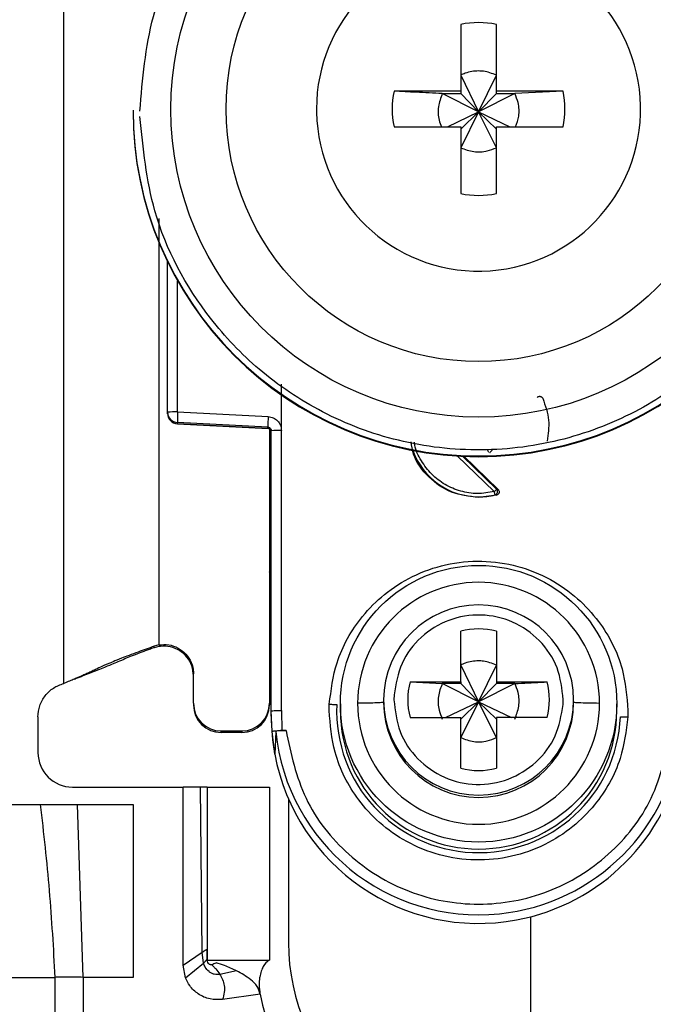
# Model space of a CAD drawing. Units: millimetres. Extents: x -2029 to 2481, y -1288 to 1733.
# Drawn here: x -1155 to -1137, y -502 to -474 of the extents above; entities that cross this region are included whole.
import ezdxf

# ---------------------------------------------------------------- set-up
doc = ezdxf.new("R2010")
doc.units = ezdxf.units.MM
doc.header["$MEASUREMENT"] = 0
doc.layers.get('0').update_dxf_attribs({"lineweight": 0})

msp = doc.modelspace()

# ---------------------------------------------------------------- linework, layer by layer
at = {"color": 18, "lineweight": 25, "true_color": 0x000000}
for p, q in [((-1154.217, -493.138), (-1154.217, -459.625)), ((-1142.732, -474.08), (-1142.732, -476.01)), ((-1141.702, -476.01), (-1141.702, -474.08)), ((-1142.732, -475.546), (-1142.217, -476.612)), ((-1142.217, -476.612), (-1141.702, -475.546)), ((-1142.732, -476.01), (-1144.663, -476.01)), ((-1143.268, -476.081), (-1142.732, -476.081)), ((-1142.217, -476.612), (-1143.268, -476.081)), ((-1142.732, -476.01), (-1142.732, -476.081)), ((-1142.732, -476.081), (-1142.217, -476.612)), ((-1141.167, -476.081), (-1142.217, -476.612)), ((-1142.217, -476.612), (-1141.702, -476.081)), ((-1139.772, -476.01), (-1141.702, -476.01)), ((-1141.702, -476.081), (-1141.702, -476.01)), ((-1141.702, -476.081), (-1141.167, -476.081)), ((-1139.772, -476.01), (-1141.167, -476.081)), ((-1152.217, -476.563), (-1152.217, -476.583)), ((-1146.908, -476.525), (-1146.907, -476.62)), ((-1143.12, -477.04), (-1142.217, -476.612)), ((-1142.217, -476.612), (-1142.732, -477.646)), ((-1142.732, -477.111), (-1142.217, -476.612)), ((-1141.702, -477.646), (-1142.217, -476.612)), ((-1141.702, -477.111), (-1142.217, -476.612)), ((-1142.217, -476.612), (-1141.315, -477.04)), ((-1144.663, -477.04), (-1142.732, -477.04)), ((-1142.732, -477.04), (-1142.732, -478.97)), ((-1141.702, -478.97), (-1141.702, -477.04)), ((-1141.702, -477.04), (-1139.772, -477.04)), ((-1151.217, -485.294), (-1151.217, -480.94)), ((-1147.922, -485.82), (-1147.922, -484.484)), ((-1151.217, -485.328), (-1151.217, -485.294)), ((-1151.217, -485.339), (-1151.217, -485.328)), ((-1151.217, -485.339), (-1151.217, -485.339)), ((-1150.925, -485.286), (-1148.304, -485.421)), ((-1148.312, -485.729), (-1150.933, -485.593)), ((-1150.933, -485.628), (-1150.933, -485.593)), ((-1150.933, -485.628), (-1148.308, -485.767)), ((-1148.312, -485.766), (-1150.933, -485.628)), ((-1150.933, -485.628), (-1150.933, -485.628)), ((-1148.312, -485.766), (-1148.312, -485.729)), ((-1148.267, -485.779), (-1148.267, -493.711)), ((-1148.217, -493.93), (-1148.217, -485.828)), ((-1147.917, -493.923), (-1147.922, -485.82)), ((-1142.647, -486.57), (-1141.653, -487.526)), ((-1141.696, -487.692), (-1142.217, -487.76)), ((-1142.217, -487.742), (-1142.217, -487.76)), ((-1141.739, -487.685), (-1141.696, -487.692)), ((-1141.653, -487.526), (-1141.694, -487.518)), ((-1142.732, -493.094), (-1142.732, -491.625)), ((-1141.702, -491.625), (-1141.702, -493.094)), ((-1151.467, -492.025), (-1151.608, -492.063)), ((-1151.467, -492.025), (-1151.467, -492.012)), ((-1151.603, -492.106), (-1151.608, -492.063)), ((-1151.467, -492.071), (-1151.603, -492.106)), ((-1142.732, -492.605), (-1142.217, -493.671)), ((-1142.217, -493.671), (-1141.702, -492.605)), ((-1150.467, -493.711), (-1150.467, -492.862)), ((-1153.909, -493.01), (-1153.885, -493.007)), ((-1144.201, -493.094), (-1142.732, -493.094)), ((-1144.201, -493.094), (-1143.268, -493.14)), ((-1142.732, -493.14), (-1143.268, -493.14)), ((-1142.217, -493.671), (-1143.268, -493.14)), ((-1142.732, -493.094), (-1142.732, -493.14)), ((-1142.732, -493.14), (-1142.217, -493.671)), ((-1141.167, -493.14), (-1142.217, -493.671)), ((-1141.702, -493.14), (-1142.217, -493.671)), ((-1141.702, -493.094), (-1140.233, -493.094)), ((-1141.702, -493.094), (-1141.702, -493.14)), ((-1141.167, -493.14), (-1141.702, -493.14)), ((-1144.664, -493.472), (-1144.667, -493.608)), ((-1150.467, -493.711), (-1150.467, -493.758)), ((-1148.267, -493.711), (-1148.267, -493.758)), ((-1146.54, -493.923), (-1146.536, -493.738)), ((-1146.217, -493.726), (-1146.217, -493.928)), ((-1144.967, -493.616), (-1144.967, -493.684)), ((-1143.17, -494.123), (-1142.217, -493.671)), ((-1142.217, -493.671), (-1142.732, -494.705)), ((-1142.217, -493.671), (-1142.732, -494.17)), ((-1141.702, -494.705), (-1142.217, -493.671)), ((-1142.217, -493.671), (-1141.265, -494.123)), ((-1142.217, -493.671), (-1141.702, -494.17)), ((-1139.771, -493.745), (-1139.767, -493.608)), ((-1139.467, -493.684), (-1139.467, -493.616)), ((-1138.217, -493.928), (-1138.217, -493.726)), ((-1148.187, -494.531), (-1148.217, -493.93)), ((-1148.217, -494.08), (-1148.217, -493.93)), ((-1147.917, -493.923), (-1147.908, -494.497)), ((-1137.895, -493.923), (-1137.899, -494.107)), ((-1154.967, -494.106), (-1154.967, -495.138)), ((-1144.201, -494.123), (-1142.732, -494.123)), ((-1142.732, -495.592), (-1142.732, -494.123)), ((-1141.702, -494.123), (-1141.702, -495.592)), ((-1140.233, -494.123), (-1141.702, -494.123)), ((-1149.667, -494.511), (-1149.067, -494.511)), ((-1149.667, -494.558), (-1149.667, -494.511)), ((-1149.067, -494.558), (-1149.667, -494.558)), ((-1149.067, -494.511), (-1149.067, -494.558)), ((-1148.116, -495.179), (-1148.187, -494.531)), ((-1148.087, -494.531), (-1148.116, -495.179)), ((-1147.908, -494.497), (-1147.788, -494.497)), ((-1153.967, -496.138), (-1150.767, -496.138)), ((-1150.767, -501.288), (-1150.767, -496.138)), ((-1150.267, -496.138), (-1150.767, -496.138)), ((-1150.216, -500.914), (-1150.267, -496.138)), ((-1150.067, -496.138), (-1150.067, -501.138)), ((-1150.067, -496.138), (-1148.267, -496.138)), ((-1148.267, -496.138), (-1148.267, -501.138)), ((-1147.717, -496.477), (-1147.717, -500.638)), ((-1157.917, -496.638), (-1154.901, -496.638)), ((-1154.901, -496.638), (-1153.828, -496.638)), ((-1153.658, -501.638), (-1153.828, -496.638)), ((-1153.828, -496.638), (-1152.217, -496.638)), ((-1152.217, -496.638), (-1152.217, -501.638)), ((-1140.717, -499.887), (-1140.717, -505.138)), ((-1150.084, -500.828), (-1150.076, -501.117)), ((-1150.767, -501.288), (-1150.216, -500.914)), ((-1150.181, -501.228), (-1150.216, -500.914)), ((-1150.076, -501.117), (-1150.072, -501.126)), ((-1150.067, -501.138), (-1148.267, -501.138)), ((-1150.698, -501.655), (-1150.767, -501.288)), ((-1150.698, -501.655), (-1150.181, -501.228)), ((-1149.808, -501.215), (-1149.82, -501.211)), ((-1156.025, -501.638), (-1154.477, -501.638)), ((-1154.477, -501.638), (-1154.477, -527.638)), ((-1153.658, -501.638), (-1153.658, -527.638)), ((-1152.217, -501.638), (-1153.658, -501.638)), ((-1149.219, -501.451), (-1149.705, -501.552)), ((-1148.533, -502.124), (-1149.628, -502.278))]:
    msp.add_line(p, q, dxfattribs=at)
at = {"color": 8, "lineweight": 25, "true_color": 0x808080}
for p, q in [((-1151.467, -479.696), (-1151.467, -492.012)), ((-1150.925, -485.286), (-1150.925, -481.498)), ((-1141.763, -487.591), (-1142.835, -486.56)), ((-1141.694, -487.518), (-1142.682, -486.569))]:
    msp.add_line(p, q, dxfattribs=at)
at = {"color": 18, "lineweight": 25, "true_color": 0x000000}
for centre, radius in [((-1142.217, -476.534), 8.904), ((-1142.217, -476.527), 7.304), ((-1142.217, -493.725), 4)]:
    msp.add_circle(centre, radius, dxfattribs=at)
for points, knots in [([(-1152.017, -476.588), (-1151.941, -475.663), (-1151.864, -474.738), (-1151.626, -473.848), (-1151.327, -472.725), (-1150.771, -471.658), (-1150.067, -470.722), (-1149.655, -470.176), (-1149.192, -469.673), (-1148.681, -469.224), (-1148.127, -468.738), (-1147.515, -468.313), (-1146.864, -467.963), (-1146.175, -467.592), (-1145.442, -467.304), (-1144.685, -467.107), (-1143.905, -466.904), (-1143.099, -466.798), (-1142.293, -466.792), (-1141.486, -466.786), (-1140.679, -466.879), (-1139.896, -467.07), (-1139.136, -467.256), (-1138.398, -467.532), (-1137.704, -467.893), (-1137.048, -468.233), (-1136.43, -468.648), (-1135.868, -469.126), (-1135.35, -469.567), (-1134.88, -470.062), (-1134.459, -470.602), (-1133.74, -471.527), (-1133.169, -472.586), (-1132.852, -473.704), (-1132.601, -474.59), (-1132.51, -475.514), (-1132.419, -476.437)], [0, 0, 0, 0, 1, 1, 1, 2, 2, 2, 3, 3, 3, 4, 4, 4, 5, 5, 5, 6, 6, 6, 7, 7, 7, 8, 8, 8, 9, 9, 9, 10, 10, 10, 11, 11, 11, 12, 12, 12, 12]), ([(-1146.907, -476.62), (-1146.855, -479.209), (-1144.713, -481.265), (-1142.124, -481.213), (-1139.535, -481.161), (-1137.479, -479.02), (-1137.531, -476.431), (-1137.583, -473.842), (-1139.724, -471.785), (-1142.313, -471.837), (-1144.865, -471.889), (-1146.908, -473.972), (-1146.908, -476.525)], [0, 0, 0, 0, 1, 1, 1, 2, 2, 2, 3, 3, 3, 4, 4, 4, 4]), ([(-1141.702, -475.546), (-1141.826, -475.498), (-1141.95, -475.451), (-1142.079, -475.434), (-1142.125, -475.428), (-1142.171, -475.426), (-1142.217, -475.426), (-1142.349, -475.427), (-1142.482, -475.447), (-1142.605, -475.492), (-1142.648, -475.508), (-1142.69, -475.527), (-1142.732, -475.546)], [0, 0, 0, 0, 1, 1, 1, 2, 2, 2, 3, 3, 3, 4, 4, 4, 4]), ([(-1143.268, -476.081), (-1143.522, -476.068), (-1143.776, -476.056), (-1144.025, -476.043), (-1144.24, -476.032), (-1144.452, -476.021), (-1144.663, -476.01)], [0, 0, 0, 0, 1, 1, 1, 2, 2, 2, 2]), ([(-1143.268, -476.081), (-1143.314, -476.204), (-1143.359, -476.328), (-1143.379, -476.458), (-1143.399, -476.587), (-1143.393, -476.723), (-1143.36, -476.849), (-1143.342, -476.915), (-1143.318, -476.977), (-1143.293, -477.04)], [0, 0, 0, 0, 1, 1, 1, 2, 2, 2, 3, 3, 3, 3]), ([(-1141.146, -477.04), (-1141.109, -476.939), (-1141.073, -476.839), (-1141.056, -476.734), (-1141.035, -476.605), (-1141.043, -476.469), (-1141.075, -476.342), (-1141.098, -476.252), (-1141.132, -476.167), (-1141.167, -476.081)], [0, 0, 0, 0, 1, 1, 1, 2, 2, 2, 3, 3, 3, 3]), ([(-1152.217, -476.563), (-1152.217, -482.085), (-1147.74, -486.561), (-1142.218, -486.56), (-1142.218, -486.56), (-1142.218, -486.56), (-1142.217, -486.56)], [0, 0, 0, 0, 1, 1, 1, 2, 2, 2, 2]), ([(-1152.217, -476.583), (-1152.216, -482.106), (-1147.738, -486.582), (-1142.215, -486.58), (-1136.694, -486.579), (-1132.219, -482.104), (-1132.217, -476.583)], [0, 0, 0, 0, 1, 1, 1, 2, 2, 2, 2]), ([(-1132.417, -476.588), (-1132.494, -477.513), (-1132.571, -478.438), (-1132.809, -479.328), (-1133.108, -480.451), (-1133.664, -481.518), (-1134.368, -482.454), (-1134.78, -483.001), (-1135.243, -483.503), (-1135.754, -483.952), (-1136.308, -484.439), (-1136.92, -484.863), (-1137.57, -485.213), (-1138.26, -485.584), (-1138.993, -485.872), (-1139.75, -486.069), (-1140.53, -486.272), (-1141.336, -486.378), (-1142.142, -486.384), (-1142.948, -486.391), (-1143.756, -486.297), (-1144.539, -486.106), (-1145.299, -485.921), (-1146.037, -485.644), (-1146.731, -485.284), (-1147.387, -484.943), (-1148.005, -484.529), (-1148.567, -484.051), (-1149.085, -483.609), (-1149.555, -483.114), (-1149.975, -482.574), (-1150.694, -481.649), (-1151.266, -480.591), (-1151.583, -479.473), (-1151.834, -478.586), (-1151.925, -477.663), (-1152.016, -476.739)], [0, 0, 0, 0, 1, 1, 1, 2, 2, 2, 3, 3, 3, 4, 4, 4, 5, 5, 5, 6, 6, 6, 7, 7, 7, 8, 8, 8, 9, 9, 9, 10, 10, 10, 11, 11, 11, 12, 12, 12, 12]), ([(-1142.217, -486.56), (-1136.696, -486.561), (-1132.218, -482.085), (-1132.217, -476.563), (-1132.217, -476.563), (-1132.217, -476.563), (-1132.217, -476.563)], [0, 0, 0, 0, 1, 1, 1, 2, 2, 2, 2]), ([(-1142.732, -477.646), (-1142.609, -477.692), (-1142.485, -477.738), (-1142.356, -477.757), (-1142.226, -477.776), (-1142.091, -477.769), (-1141.964, -477.738), (-1141.874, -477.715), (-1141.788, -477.681), (-1141.702, -477.646)], [0, 0, 0, 0, 1, 1, 1, 2, 2, 2, 3, 3, 3, 3]), ([(-1140.522, -484.864), (-1140.515, -484.859), (-1140.509, -484.853), (-1140.502, -484.849), (-1140.495, -484.844), (-1140.486, -484.841), (-1140.478, -484.838), (-1140.471, -484.836), (-1140.463, -484.834), (-1140.455, -484.834), (-1140.448, -484.833), (-1140.441, -484.833), (-1140.434, -484.835), (-1140.427, -484.836), (-1140.42, -484.838), (-1140.414, -484.841), (-1140.406, -484.844), (-1140.399, -484.848), (-1140.393, -484.853), (-1140.386, -484.858), (-1140.379, -484.864), (-1140.374, -484.871), (-1140.369, -484.877), (-1140.365, -484.885), (-1140.361, -484.892)], [0, 0, 0, 0, 1, 1, 1, 2, 2, 2, 3, 3, 3, 4, 4, 4, 5, 5, 5, 6, 6, 6, 7, 7, 7, 8, 8, 8, 8]), ([(-1140.361, -484.892), (-1140.286, -485.103), (-1140.211, -485.313), (-1140.192, -485.529), (-1140.174, -485.727), (-1140.203, -485.93), (-1140.232, -486.133)], [0, 0, 0, 0, 1, 1, 1, 2, 2, 2, 2]), ([(-1148.304, -485.421), (-1148.254, -485.429), (-1148.204, -485.437), (-1148.158, -485.456), (-1148.112, -485.476), (-1148.07, -485.508), (-1148.035, -485.545), (-1148, -485.582), (-1147.971, -485.625), (-1147.953, -485.672), (-1147.935, -485.719), (-1147.929, -485.77), (-1147.922, -485.82)], [0, 0, 0, 0, 1, 1, 1, 2, 2, 2, 3, 3, 3, 4, 4, 4, 4]), ([(-1148.312, -485.729), (-1148.305, -485.729), (-1148.297, -485.73), (-1148.289, -485.732), (-1148.282, -485.734), (-1148.276, -485.737), (-1148.269, -485.741), (-1148.263, -485.744), (-1148.257, -485.748), (-1148.252, -485.752), (-1148.247, -485.757), (-1148.243, -485.761), (-1148.239, -485.767), (-1148.231, -485.776), (-1148.225, -485.787), (-1148.222, -485.798), (-1148.219, -485.808), (-1148.218, -485.818), (-1148.217, -485.828)], [0, 0, 0, 0, 1, 1, 1, 2, 2, 2, 3, 3, 3, 4, 4, 4, 5, 5, 5, 6, 6, 6, 6]), ([(-1142.217, -487.76), (-1142.485, -487.73), (-1142.752, -487.699), (-1142.996, -487.605), (-1143.241, -487.511), (-1143.462, -487.353), (-1143.657, -487.164), (-1143.851, -486.975), (-1144.019, -486.754), (-1144.098, -486.504), (-1144.134, -486.39), (-1144.151, -486.269), (-1144.168, -486.149)], [0, 0, 0, 0, 1, 1, 1, 2, 2, 2, 3, 3, 3, 4, 4, 4, 4]), ([(-1141.916, -486.455), (-1141.925, -486.445), (-1141.934, -486.435), (-1141.939, -486.423), (-1141.942, -486.417), (-1141.944, -486.411), (-1141.945, -486.404), (-1141.946, -486.398), (-1141.946, -486.391), (-1141.947, -486.384)], [0, 0, 0, 0, 1, 1, 1, 2, 2, 2, 3, 3, 3, 3]), ([(-1141.887, -486.458), (-1141.885, -486.456), (-1141.883, -486.454), (-1141.879, -486.45), (-1141.875, -486.446), (-1141.87, -486.441), (-1141.863, -486.435), (-1141.857, -486.428), (-1141.85, -486.421), (-1141.843, -486.414), (-1141.835, -486.406), (-1141.827, -486.397), (-1141.819, -486.389)], [0, 0, 0, 0, 1, 1, 1, 2, 2, 2, 3, 3, 3, 4, 4, 4, 4]), ([(-1141.694, -487.518), (-1141.697, -487.521), (-1141.699, -487.523), (-1141.703, -487.528), (-1141.706, -487.532), (-1141.712, -487.538), (-1141.718, -487.544), (-1141.724, -487.551), (-1141.731, -487.559), (-1141.739, -487.567), (-1141.747, -487.575), (-1141.755, -487.583), (-1141.763, -487.591)], [0, 0, 0, 0, 1, 1, 1, 2, 2, 2, 3, 3, 3, 4, 4, 4, 4]), ([(-1141.739, -487.685), (-1141.74, -487.682), (-1141.741, -487.679), (-1141.742, -487.675), (-1141.743, -487.67), (-1141.745, -487.662), (-1141.747, -487.653), (-1141.75, -487.644), (-1141.752, -487.634), (-1141.755, -487.623), (-1141.757, -487.613), (-1141.76, -487.602), (-1141.763, -487.591)], [0, 0, 0, 0, 1, 1, 1, 2, 2, 2, 3, 3, 3, 4, 4, 4, 4]), ([(-1141.739, -487.685), (-1141.733, -487.682), (-1141.727, -487.68), (-1141.721, -487.677), (-1141.714, -487.673), (-1141.707, -487.669), (-1141.702, -487.663), (-1141.695, -487.657), (-1141.69, -487.651), (-1141.685, -487.643), (-1141.68, -487.636), (-1141.676, -487.627), (-1141.673, -487.618), (-1141.67, -487.609), (-1141.669, -487.6), (-1141.668, -487.59), (-1141.668, -487.581), (-1141.669, -487.571), (-1141.671, -487.562), (-1141.673, -487.553), (-1141.676, -487.545), (-1141.681, -487.538), (-1141.685, -487.531), (-1141.69, -487.524), (-1141.694, -487.518)], [0, 0, 0, 0, 1, 1, 1, 2, 2, 2, 3, 3, 3, 4, 4, 4, 5, 5, 5, 6, 6, 6, 7, 7, 7, 8, 8, 8, 8]), ([(-1141.653, -487.526), (-1141.647, -487.533), (-1141.641, -487.54), (-1141.636, -487.548), (-1141.631, -487.557), (-1141.627, -487.566), (-1141.625, -487.575), (-1141.623, -487.583), (-1141.622, -487.591), (-1141.622, -487.598), (-1141.622, -487.606), (-1141.623, -487.614), (-1141.625, -487.622), (-1141.627, -487.63), (-1141.63, -487.637), (-1141.633, -487.643), (-1141.637, -487.651), (-1141.642, -487.657), (-1141.648, -487.663), (-1141.654, -487.67), (-1141.661, -487.676), (-1141.67, -487.681), (-1141.678, -487.686), (-1141.687, -487.689), (-1141.696, -487.692)], [0, 0, 0, 0, 1, 1, 1, 2, 2, 2, 3, 3, 3, 4, 4, 4, 5, 5, 5, 6, 6, 6, 7, 7, 7, 8, 8, 8, 8]), ([(-1146.536, -493.738), (-1146.485, -493.333), (-1146.434, -492.928), (-1146.313, -492.541), (-1146.161, -492.054), (-1145.898, -491.597), (-1145.573, -491.2), (-1145.384, -490.968), (-1145.174, -490.757), (-1144.943, -490.569), (-1144.693, -490.366), (-1144.42, -490.191), (-1144.131, -490.048), (-1143.826, -489.898), (-1143.502, -489.783), (-1143.17, -489.708), (-1142.828, -489.631), (-1142.476, -489.595), (-1142.125, -489.603), (-1141.774, -489.61), (-1141.425, -489.661), (-1141.086, -489.752), (-1140.757, -489.842), (-1140.439, -489.97), (-1140.14, -490.134), (-1139.857, -490.288), (-1139.592, -490.475), (-1139.351, -490.688), (-1139.129, -490.886), (-1138.928, -491.106), (-1138.748, -491.345), (-1138.441, -491.756), (-1138.198, -492.224), (-1138.067, -492.717), (-1137.963, -493.108), (-1137.929, -493.515), (-1137.895, -493.923)], [0, 0, 0, 0, 1, 1, 1, 2, 2, 2, 3, 3, 3, 4, 4, 4, 5, 5, 5, 6, 6, 6, 7, 7, 7, 8, 8, 8, 9, 9, 9, 10, 10, 10, 11, 11, 11, 12, 12, 12, 12]), ([(-1148.217, -490.027), (-1148.218, -490.019), (-1148.218, -490.011), (-1148.22, -490.002), (-1148.221, -489.994), (-1148.223, -489.986), (-1148.226, -489.978), (-1148.229, -489.97), (-1148.232, -489.962), (-1148.236, -489.955), (-1148.24, -489.947), (-1148.245, -489.94), (-1148.25, -489.934), (-1148.255, -489.927), (-1148.261, -489.92), (-1148.267, -489.916), (-1148.267, -489.915), (-1148.267, -489.915), (-1148.267, -489.915)], [0, 0, 0, 0, 1, 1, 1, 2, 2, 2, 3, 3, 3, 4, 4, 4, 5, 5, 5, 6, 6, 6, 6]), ([(-1138.718, -493.713), (-1138.718, -491.78), (-1140.286, -490.214), (-1142.218, -490.214), (-1144.15, -490.215), (-1145.716, -491.781), (-1145.717, -493.713)], [0, 0, 0, 0, 1, 1, 1, 2, 2, 2, 2]), ([(-1142.217, -490.867), (-1143.736, -490.867), (-1144.967, -492.098), (-1144.967, -493.616), (-1144.967, -493.616), (-1144.967, -493.616), (-1144.967, -493.616)], [0, 0, 0, 0, 1, 1, 1, 2, 2, 2, 2]), ([(-1139.467, -493.616), (-1139.468, -492.098), (-1140.699, -490.867), (-1142.217, -490.867), (-1142.217, -490.867), (-1142.217, -490.867), (-1142.217, -490.867)], [0, 0, 0, 0, 1, 1, 1, 2, 2, 2, 2]), ([(-1139.767, -493.608), (-1139.803, -493.294), (-1139.838, -492.979), (-1139.947, -492.687), (-1140.056, -492.395), (-1140.239, -492.127), (-1140.461, -491.901), (-1140.683, -491.675), (-1140.945, -491.493), (-1141.232, -491.366), (-1141.52, -491.239), (-1141.834, -491.169), (-1142.149, -491.16), (-1142.464, -491.151), (-1142.781, -491.204), (-1143.075, -491.314), (-1143.37, -491.425), (-1143.641, -491.592), (-1143.876, -491.805), (-1144.11, -492.018), (-1144.307, -492.276), (-1144.432, -492.562), (-1144.558, -492.847), (-1144.611, -493.159), (-1144.664, -493.472)], [0, 0, 0, 0, 1, 1, 1, 2, 2, 2, 3, 3, 3, 4, 4, 4, 5, 5, 5, 6, 6, 6, 7, 7, 7, 8, 8, 8, 8]), ([(-1151.467, -492.025), (-1151.372, -492.017), (-1151.276, -492.01), (-1151.182, -492.023), (-1151.088, -492.035), (-1150.996, -492.068), (-1150.912, -492.115), (-1150.828, -492.161), (-1150.752, -492.22), (-1150.687, -492.291), (-1150.623, -492.362), (-1150.571, -492.444), (-1150.534, -492.532), (-1150.497, -492.62), (-1150.474, -492.715), (-1150.469, -492.81), (-1150.468, -492.827), (-1150.468, -492.844), (-1150.467, -492.862)], [0, 0, 0, 0, 1, 1, 1, 2, 2, 2, 3, 3, 3, 4, 4, 4, 5, 5, 5, 6, 6, 6, 6]), ([(-1151.608, -492.063), (-1151.762, -492.119), (-1151.916, -492.175), (-1152.066, -492.23), (-1152.159, -492.265), (-1152.25, -492.299), (-1152.332, -492.329), (-1152.413, -492.36), (-1152.485, -492.387), (-1152.546, -492.411), (-1152.65, -492.452), (-1152.725, -492.482), (-1152.79, -492.509), (-1153.066, -492.622), (-1153.167, -492.673), (-1153.3, -492.737), (-1153.342, -492.757), (-1153.387, -492.778), (-1153.437, -492.802), (-1153.471, -492.818), (-1153.508, -492.835), (-1153.551, -492.855), (-1153.585, -492.87), (-1153.624, -492.888), (-1153.673, -492.909), (-1153.71, -492.926), (-1153.753, -492.944), (-1153.81, -492.969), (-1153.841, -492.982), (-1153.876, -492.997), (-1153.917, -493.014), (-1153.957, -493.031), (-1154.003, -493.05), (-1154.05, -493.069), (-1154.105, -493.092), (-1154.161, -493.115), (-1154.217, -493.138)], [0, 0, 0, 0, 1, 1, 1, 2, 2, 2, 3, 3, 3, 4, 4, 4, 5, 5, 5, 6, 6, 6, 7, 7, 7, 8, 8, 8, 9, 9, 9, 10, 10, 10, 11, 11, 11, 12, 12, 12, 12]), ([(-1151.603, -492.106), (-1151.653, -492.123), (-1151.703, -492.141), (-1151.747, -492.157), (-1151.791, -492.172), (-1151.829, -492.186), (-1151.863, -492.198), (-1151.917, -492.217), (-1151.957, -492.232), (-1151.993, -492.246), (-1152.132, -492.297), (-1152.203, -492.326), (-1152.268, -492.352), (-1152.402, -492.407), (-1152.51, -492.453), (-1152.659, -492.516), (-1152.711, -492.537), (-1152.768, -492.561), (-1152.84, -492.591), (-1152.913, -492.621), (-1153.002, -492.657), (-1153.139, -492.712), (-1153.205, -492.739), (-1153.283, -492.77), (-1153.373, -492.805), (-1153.462, -492.841), (-1153.563, -492.881), (-1153.666, -492.921), (-1153.738, -492.95), (-1153.812, -492.978), (-1153.885, -493.007)], [0, 0, 0, 0, 1, 1, 1, 2, 2, 2, 3, 3, 3, 4, 4, 4, 5, 5, 5, 6, 6, 6, 7, 7, 7, 8, 8, 8, 9, 9, 9, 10, 10, 10, 10]), ([(-1150.467, -492.915), (-1150.477, -492.818), (-1150.486, -492.722), (-1150.516, -492.631), (-1150.545, -492.541), (-1150.594, -492.455), (-1150.655, -492.38), (-1150.716, -492.305), (-1150.788, -492.24), (-1150.87, -492.189), (-1150.951, -492.138), (-1151.041, -492.101), (-1151.136, -492.08), (-1151.23, -492.058), (-1151.327, -492.053), (-1151.423, -492.065), (-1151.438, -492.066), (-1151.453, -492.069), (-1151.467, -492.071)], [0, 0, 0, 0, 1, 1, 1, 2, 2, 2, 3, 3, 3, 4, 4, 4, 5, 5, 5, 6, 6, 6, 6]), ([(-1141.702, -492.605), (-1141.826, -492.558), (-1141.95, -492.511), (-1142.079, -492.494), (-1142.125, -492.488), (-1142.171, -492.485), (-1142.217, -492.485), (-1142.349, -492.486), (-1142.482, -492.507), (-1142.605, -492.551), (-1142.648, -492.567), (-1142.69, -492.586), (-1142.732, -492.605)], [0, 0, 0, 0, 1, 1, 1, 2, 2, 2, 3, 3, 3, 4, 4, 4, 4]), ([(-1154.967, -494.106), (-1154.957, -493.996), (-1154.946, -493.886), (-1154.914, -493.782), (-1154.881, -493.679), (-1154.826, -493.581), (-1154.758, -493.494), (-1154.69, -493.406), (-1154.61, -493.328), (-1154.517, -493.271), (-1154.425, -493.213), (-1154.321, -493.175), (-1154.217, -493.138)], [0, 0, 0, 0, 1, 1, 1, 2, 2, 2, 3, 3, 3, 4, 4, 4, 4]), ([(-1143.268, -493.14), (-1143.314, -493.264), (-1143.36, -493.387), (-1143.379, -493.517), (-1143.399, -493.646), (-1143.391, -493.782), (-1143.36, -493.909), (-1143.337, -493.999), (-1143.303, -494.084), (-1143.268, -494.17)], [0, 0, 0, 0, 1, 1, 1, 2, 2, 2, 3, 3, 3, 3]), ([(-1141.167, -493.14), (-1140.912, -493.128), (-1140.658, -493.115), (-1140.41, -493.103), (-1140.351, -493.1), (-1140.292, -493.097), (-1140.233, -493.094)], [0, 0, 0, 0, 1, 1, 1, 2, 2, 2, 2]), ([(-1141.167, -494.17), (-1141.121, -494.046), (-1141.075, -493.923), (-1141.056, -493.793), (-1141.036, -493.664), (-1141.044, -493.529), (-1141.075, -493.401), (-1141.098, -493.312), (-1141.132, -493.226), (-1141.167, -493.14)], [0, 0, 0, 0, 1, 1, 1, 2, 2, 2, 3, 3, 3, 3]), ([(-1146.536, -493.738), (-1146.516, -493.739), (-1146.496, -493.74), (-1146.477, -493.741), (-1146.457, -493.742), (-1146.438, -493.743), (-1146.42, -493.744), (-1146.401, -493.745), (-1146.383, -493.746), (-1146.367, -493.747), (-1146.351, -493.748), (-1146.336, -493.749), (-1146.321, -493.75)], [0, 0, 0, 0, 1, 1, 1, 2, 2, 2, 3, 3, 3, 4, 4, 4, 4]), ([(-1146.321, -493.75), (-1146.418, -496.016), (-1144.658, -497.932), (-1142.392, -498.028), (-1140.126, -498.124), (-1138.211, -496.366), (-1138.114, -494.1)], [0, 0, 0, 0, 1, 1, 1, 2, 2, 2, 2]), ([(-1144.967, -493.684), (-1144.98, -493.687), (-1144.992, -493.69), (-1145.031, -493.694), (-1145.071, -493.697), (-1145.14, -493.7), (-1145.224, -493.703), (-1145.29, -493.705), (-1145.366, -493.707), (-1145.452, -493.709), (-1145.534, -493.71), (-1145.626, -493.711), (-1145.717, -493.713)], [0, 0, 0, 0, 1, 1, 1, 2, 2, 2, 3, 3, 3, 4, 4, 4, 4]), ([(-1145.717, -493.713), (-1145.717, -495.646), (-1144.149, -497.212), (-1142.217, -497.212), (-1140.285, -497.211), (-1138.719, -495.646), (-1138.718, -493.714)], [0, 0, 0, 0, 1, 1, 1, 2, 2, 2, 2]), ([(-1144.967, -493.684), (-1144.967, -495.202), (-1143.736, -496.433), (-1142.217, -496.433), (-1140.699, -496.433), (-1139.468, -495.203), (-1139.467, -493.685)], [0, 0, 0, 0, 1, 1, 1, 2, 2, 2, 2]), ([(-1144.667, -493.608), (-1144.632, -493.923), (-1144.596, -494.238), (-1144.487, -494.53), (-1144.379, -494.822), (-1144.196, -495.09), (-1143.974, -495.316), (-1143.752, -495.542), (-1143.49, -495.724), (-1143.202, -495.851), (-1142.915, -495.978), (-1142.601, -496.048), (-1142.286, -496.057), (-1141.971, -496.066), (-1141.654, -496.013), (-1141.36, -495.903), (-1141.065, -495.792), (-1140.794, -495.624), (-1140.559, -495.412), (-1140.325, -495.199), (-1140.128, -494.941), (-1140.003, -494.655), (-1139.877, -494.37), (-1139.824, -494.058), (-1139.771, -493.745)], [0, 0, 0, 0, 1, 1, 1, 2, 2, 2, 3, 3, 3, 4, 4, 4, 5, 5, 5, 6, 6, 6, 7, 7, 7, 8, 8, 8, 8]), ([(-1138.718, -493.714), (-1138.834, -493.712), (-1138.95, -493.711), (-1139.05, -493.708), (-1139.154, -493.706), (-1139.241, -493.703), (-1139.309, -493.7), (-1139.362, -493.698), (-1139.404, -493.695), (-1139.429, -493.692), (-1139.452, -493.69), (-1139.46, -493.687), (-1139.467, -493.685)], [0, 0, 0, 0, 1, 1, 1, 2, 2, 2, 3, 3, 3, 4, 4, 4, 4]), ([(-1148.217, -493.93), (-1148.213, -493.929), (-1148.208, -493.928), (-1148.195, -493.927), (-1148.181, -493.927), (-1148.158, -493.926), (-1148.13, -493.925), (-1148.102, -493.924), (-1148.068, -493.924), (-1148.032, -493.923), (-1147.996, -493.923), (-1147.957, -493.923), (-1147.917, -493.923)], [0, 0, 0, 0, 1, 1, 1, 2, 2, 2, 3, 3, 3, 4, 4, 4, 4]), ([(-1137.899, -494.107), (-1137.95, -494.512), (-1138.001, -494.918), (-1138.122, -495.305), (-1138.274, -495.791), (-1138.536, -496.248), (-1138.861, -496.646), (-1139.051, -496.877), (-1139.261, -497.088), (-1139.492, -497.276), (-1139.742, -497.479), (-1140.015, -497.654), (-1140.304, -497.797), (-1140.609, -497.948), (-1140.933, -498.062), (-1141.265, -498.137), (-1141.607, -498.214), (-1141.959, -498.25), (-1142.31, -498.242), (-1142.66, -498.235), (-1143.01, -498.185), (-1143.349, -498.093), (-1143.678, -498.004), (-1143.996, -497.875), (-1144.295, -497.712), (-1144.577, -497.557), (-1144.843, -497.37), (-1145.084, -497.157), (-1145.306, -496.96), (-1145.507, -496.739), (-1145.687, -496.5), (-1145.994, -496.089), (-1146.237, -495.621), (-1146.368, -495.129), (-1146.472, -494.737), (-1146.506, -494.33), (-1146.54, -493.923)], [0, 0, 0, 0, 1, 1, 1, 2, 2, 2, 3, 3, 3, 4, 4, 4, 5, 5, 5, 6, 6, 6, 7, 7, 7, 8, 8, 8, 9, 9, 9, 10, 10, 10, 11, 11, 11, 12, 12, 12, 12]), ([(-1146.217, -493.928), (-1146.217, -496.137), (-1144.426, -497.927), (-1142.216, -497.927), (-1140.008, -497.926), (-1138.218, -496.136), (-1138.217, -493.928)], [0, 0, 0, 0, 1, 1, 1, 2, 2, 2, 2]), ([(-1138.114, -494.1), (-1138.099, -494.1), (-1138.084, -494.101), (-1138.068, -494.101), (-1138.052, -494.102), (-1138.034, -494.102), (-1138.015, -494.103), (-1137.997, -494.103), (-1137.978, -494.104), (-1137.958, -494.105), (-1137.939, -494.105), (-1137.919, -494.106), (-1137.899, -494.107)], [0, 0, 0, 0, 1, 1, 1, 2, 2, 2, 3, 3, 3, 4, 4, 4, 4]), ([(-1148.187, -494.531), (-1148.183, -494.527), (-1148.178, -494.523), (-1148.165, -494.519), (-1148.153, -494.515), (-1148.133, -494.511), (-1148.108, -494.508), (-1148.083, -494.505), (-1148.053, -494.503), (-1148.02, -494.501), (-1147.985, -494.499), (-1147.946, -494.498), (-1147.908, -494.497)], [0, 0, 0, 0, 1, 1, 1, 2, 2, 2, 3, 3, 3, 4, 4, 4, 4]), ([(-1147.788, -494.497), (-1147.827, -494.498), (-1147.866, -494.499), (-1147.902, -494.5), (-1147.938, -494.502), (-1147.97, -494.505), (-1147.998, -494.508), (-1148.026, -494.511), (-1148.05, -494.514), (-1148.064, -494.518), (-1148.078, -494.522), (-1148.082, -494.527), (-1148.087, -494.531)], [0, 0, 0, 0, 1, 1, 1, 2, 2, 2, 3, 3, 3, 4, 4, 4, 4]), ([(-1148.087, -494.531), (-1147.754, -497.773), (-1144.857, -500.131), (-1141.615, -499.798), (-1138.833, -499.513), (-1136.633, -497.313), (-1136.348, -494.531)], [0, 0, 0, 0, 1, 1, 1, 2, 2, 2, 2]), ([(-1147.788, -494.497), (-1147.645, -495.171), (-1147.502, -495.845), (-1147.211, -496.457), (-1146.92, -497.07), (-1146.483, -497.622), (-1145.969, -498.08), (-1145.455, -498.538), (-1144.865, -498.903), (-1144.227, -499.148), (-1143.589, -499.394), (-1142.903, -499.521), (-1142.217, -499.521), (-1141.532, -499.521), (-1140.846, -499.394), (-1140.208, -499.148), (-1139.57, -498.903), (-1138.98, -498.538), (-1138.466, -498.08), (-1137.952, -497.622), (-1137.514, -497.07), (-1137.224, -496.457), (-1136.933, -495.845), (-1136.79, -495.171), (-1136.647, -494.497)], [0, 0, 0, 0, 1, 1, 1, 2, 2, 2, 3, 3, 3, 4, 4, 4, 5, 5, 5, 6, 6, 6, 7, 7, 7, 8, 8, 8, 8]), ([(-1142.732, -494.705), (-1142.609, -494.751), (-1142.485, -494.797), (-1142.356, -494.817), (-1142.226, -494.836), (-1142.091, -494.829), (-1141.964, -494.797), (-1141.874, -494.774), (-1141.788, -494.74), (-1141.702, -494.705)], [0, 0, 0, 0, 1, 1, 1, 2, 2, 2, 3, 3, 3, 3]), ([(-1148.116, -495.179), (-1147.507, -498.437), (-1144.373, -500.584), (-1141.116, -499.976), (-1138.68, -499.521), (-1136.774, -497.615), (-1136.319, -495.179)], [0, 0, 0, 0, 1, 1, 1, 2, 2, 2, 2]), ([(-1150.067, -496.138), (-1150.068, -496.138), (-1150.069, -496.138), (-1150.071, -496.138), (-1150.074, -496.138), (-1150.078, -496.138), (-1150.083, -496.138), (-1150.093, -496.138), (-1150.109, -496.138), (-1150.128, -496.138), (-1150.147, -496.138), (-1150.169, -496.138), (-1150.194, -496.138), (-1150.205, -496.138), (-1150.217, -496.138), (-1150.23, -496.138), (-1150.242, -496.138), (-1150.255, -496.138), (-1150.267, -496.138)], [0, 0, 0, 0, 1, 1, 1, 2, 2, 2, 3, 3, 3, 4, 4, 4, 5, 5, 5, 6, 6, 6, 6]), ([(-1154.901, -496.638), (-1154.807, -497.468), (-1154.713, -498.298), (-1154.643, -499.131), (-1154.572, -499.965), (-1154.525, -500.801), (-1154.477, -501.638)], [0, 0, 0, 0, 1, 1, 1, 2, 2, 2, 2]), ([(-1150.216, -500.914), (-1150.199, -500.903), (-1150.183, -500.892), (-1150.167, -500.882), (-1150.16, -500.877), (-1150.153, -500.872), (-1150.147, -500.868), (-1150.14, -500.864), (-1150.134, -500.86), (-1150.129, -500.856), (-1150.123, -500.852), (-1150.118, -500.849), (-1150.113, -500.846), (-1150.108, -500.843), (-1150.104, -500.84), (-1150.101, -500.838), (-1150.092, -500.833), (-1150.088, -500.831), (-1150.084, -500.828)], [0, 0, 0, 0, 1, 1, 1, 2, 2, 2, 3, 3, 3, 4, 4, 4, 5, 5, 5, 6, 6, 6, 6]), ([(-1150.181, -501.228), (-1150.168, -501.214), (-1150.154, -501.201), (-1150.141, -501.188), (-1150.135, -501.182), (-1150.13, -501.177), (-1150.124, -501.171), (-1150.119, -501.166), (-1150.114, -501.161), (-1150.11, -501.156), (-1150.105, -501.152), (-1150.101, -501.147), (-1150.098, -501.143), (-1150.094, -501.139), (-1150.091, -501.136), (-1150.088, -501.133), (-1150.082, -501.125), (-1150.079, -501.121), (-1150.076, -501.117)], [0, 0, 0, 0, 1, 1, 1, 2, 2, 2, 3, 3, 3, 4, 4, 4, 5, 5, 5, 6, 6, 6, 6]), ([(-1149.944, -501.269), (-1149.944, -501.27), (-1149.945, -501.27), (-1149.946, -501.27), (-1149.953, -501.273), (-1149.959, -501.274), (-1149.965, -501.273), (-1149.973, -501.273), (-1149.981, -501.272), (-1149.988, -501.269), (-1149.996, -501.266), (-1150.004, -501.261), (-1150.01, -501.255), (-1150.018, -501.249), (-1150.025, -501.241), (-1150.031, -501.233), (-1150.044, -501.215), (-1150.054, -501.195), (-1150.061, -501.173), (-1150.067, -501.155), (-1150.072, -501.136), (-1150.076, -501.117)], [0, 0, 0, 0, 1, 1, 1, 2, 2, 2, 3, 3, 3, 4, 4, 4, 5, 5, 5, 6, 6, 6, 7, 7, 7, 7]), ([(-1148.304, -501.159), (-1148.35, -501.197), (-1148.396, -501.235), (-1148.449, -501.328), (-1148.468, -501.362), (-1148.488, -501.402), (-1148.504, -501.459), (-1148.519, -501.509), (-1148.531, -501.572), (-1148.543, -501.635)], [0, 0, 0, 0, 1, 1, 1, 2, 2, 2, 3, 3, 3, 3]), ([(-1149.705, -501.552), (-1149.731, -501.555), (-1149.757, -501.559), (-1149.783, -501.559), (-1149.81, -501.559), (-1149.838, -501.555), (-1149.864, -501.549), (-1149.892, -501.542), (-1149.919, -501.531), (-1149.944, -501.519), (-1149.97, -501.505), (-1149.994, -501.49), (-1150.017, -501.471), (-1150.06, -501.437), (-1150.098, -501.394), (-1150.126, -501.346), (-1150.148, -501.308), (-1150.165, -501.268), (-1150.181, -501.228)], [0, 0, 0, 0, 1, 1, 1, 2, 2, 2, 3, 3, 3, 4, 4, 4, 5, 5, 5, 6, 6, 6, 6]), ([(-1149.944, -501.269), (-1149.942, -501.268), (-1149.941, -501.268), (-1149.939, -501.267), (-1149.918, -501.256), (-1149.897, -501.25), (-1149.876, -501.242), (-1149.853, -501.234), (-1149.831, -501.224), (-1149.808, -501.215)], [0, 0, 0, 0, 1, 1, 1, 2, 2, 2, 3, 3, 3, 3]), ([(-1149.944, -501.269), (-1149.924, -501.287), (-1149.905, -501.306), (-1149.885, -501.326), (-1149.865, -501.347), (-1149.844, -501.369), (-1149.824, -501.393), (-1149.782, -501.441), (-1149.744, -501.497), (-1149.705, -501.552)], [0, 0, 0, 0, 1, 1, 1, 2, 2, 2, 3, 3, 3, 3]), ([(-1149.219, -501.451), (-1149.335, -501.398), (-1149.452, -501.344), (-1149.567, -501.3), (-1149.648, -501.268), (-1149.728, -501.242), (-1149.808, -501.215)], [0, 0, 0, 0, 1, 1, 1, 2, 2, 2, 2]), ([(-1153.658, -501.638), (-1153.737, -501.633), (-1153.815, -501.629), (-1153.891, -501.629), (-1153.97, -501.629), (-1154.046, -501.634), (-1154.118, -501.635), (-1154.191, -501.637), (-1154.259, -501.634), (-1154.319, -501.634), (-1154.377, -501.634), (-1154.427, -501.636), (-1154.477, -501.638)], [0, 0, 0, 0, 1, 1, 1, 2, 2, 2, 3, 3, 3, 4, 4, 4, 4]), ([(-1149.628, -502.278), (-1149.749, -502.282), (-1149.87, -502.286), (-1149.986, -502.263), (-1150.108, -502.239), (-1150.225, -502.186), (-1150.33, -502.114), (-1150.425, -502.05), (-1150.51, -501.971), (-1150.575, -501.878), (-1150.623, -501.809), (-1150.66, -501.732), (-1150.698, -501.655)], [0, 0, 0, 0, 1, 1, 1, 2, 2, 2, 3, 3, 3, 4, 4, 4, 4]), ([(-1149.705, -501.552), (-1149.678, -501.601), (-1149.65, -501.651), (-1149.628, -501.703), (-1149.605, -501.758), (-1149.589, -501.816), (-1149.58, -501.875), (-1149.57, -501.938), (-1149.567, -502.003), (-1149.575, -502.067), (-1149.584, -502.139), (-1149.606, -502.208), (-1149.628, -502.278)], [0, 0, 0, 0, 1, 1, 1, 2, 2, 2, 3, 3, 3, 4, 4, 4, 4]), ([(-1148.533, -502.124), (-1148.559, -502.047), (-1148.584, -501.969), (-1148.625, -501.901), (-1148.672, -501.825), (-1148.74, -501.761), (-1148.812, -501.705), (-1148.94, -501.605), (-1149.079, -501.528), (-1149.219, -501.451)], [0, 0, 0, 0, 1, 1, 1, 2, 2, 2, 3, 3, 3, 3]), ([(-1148.533, -502.124), (-1148.543, -502.034), (-1148.553, -501.944), (-1148.555, -501.862), (-1148.558, -501.782), (-1148.553, -501.709), (-1148.545, -501.649), (-1148.544, -501.644), (-1148.544, -501.639), (-1148.543, -501.635)], [0, 0, 0, 0, 1, 1, 1, 2, 2, 2, 3, 3, 3, 3])]:
    msp.add_open_spline(points, degree=3, knots=knots, dxfattribs=at)
for points in [[(-1141.702, -474.08), (-1142.042, -474.009), (-1142.393, -474.009), (-1142.732, -474.08)], [(-1144.663, -476.01), (-1144.735, -476.35), (-1144.735, -476.701), (-1144.663, -477.04)], [(-1139.772, -477.04), (-1139.7, -476.701), (-1139.7, -476.35), (-1139.772, -476.01)], [(-1142.732, -478.97), (-1142.393, -479.042), (-1142.042, -479.042), (-1141.702, -478.97)], [(-1150.925, -485.286), (-1151.023, -485.283), (-1151.12, -485.286), (-1151.217, -485.294)], [(-1151.217, -485.294), (-1151.217, -485.453), (-1151.093, -485.585), (-1150.933, -485.593)], [(-1151.217, -485.328), (-1151.217, -485.488), (-1151.093, -485.619), (-1150.933, -485.628)], [(-1151.217, -485.328), (-1151.217, -485.488), (-1151.093, -485.619), (-1150.933, -485.628)], [(-1150.925, -485.286), (-1150.933, -485.388), (-1150.936, -485.491), (-1150.933, -485.593)], [(-1148.304, -485.421), (-1148.312, -485.523), (-1148.315, -485.626), (-1148.312, -485.729)], [(-1148.217, -485.866), (-1148.217, -485.813), (-1148.259, -485.769), (-1148.312, -485.766)], [(-1147.922, -485.82), (-1148.021, -485.818), (-1148.119, -485.82), (-1148.217, -485.828)], [(-1144.118, -486.397), (-1143.834, -487.203), (-1143.072, -487.742), (-1142.217, -487.742)], [(-1142.217, -487.742), (-1142.056, -487.742), (-1141.896, -487.723), (-1141.739, -487.685)], [(-1141.702, -491.625), (-1142.04, -491.538), (-1142.395, -491.538), (-1142.732, -491.625)], [(-1144.201, -493.094), (-1144.289, -493.431), (-1144.289, -493.786), (-1144.201, -494.123)], [(-1140.233, -494.123), (-1140.146, -493.786), (-1140.146, -493.431), (-1140.233, -493.094)], [(-1150.467, -493.711), (-1150.467, -494.153), (-1150.109, -494.511), (-1149.667, -494.511)], [(-1149.067, -494.511), (-1148.626, -494.511), (-1148.268, -494.153), (-1148.267, -493.711)], [(-1150.467, -493.758), (-1150.467, -494.2), (-1150.109, -494.558), (-1149.667, -494.558)], [(-1149.067, -494.558), (-1148.626, -494.558), (-1148.268, -494.2), (-1148.267, -493.758)], [(-1148.217, -494.08), (-1148.217, -494.449), (-1148.183, -494.817), (-1148.116, -495.179)], [(-1154.967, -495.138), (-1154.967, -495.69), (-1154.52, -496.138), (-1153.967, -496.138)], [(-1142.732, -495.592), (-1142.395, -495.679), (-1142.04, -495.679), (-1141.702, -495.592)], [(-1147.717, -500.638), (-1147.717, -502.323), (-1147.009, -503.931), (-1145.764, -505.068)], [(-1148.533, -502.124), (-1148.291, -503.852), (-1146.813, -505.138), (-1145.067, -505.138)], [(-1139.367, -505.138), (-1137.622, -505.138), (-1136.144, -503.852), (-1135.901, -502.124)]]:
    msp.add_open_spline(points, degree=3, dxfattribs=at)
at = {"color": 8, "lineweight": 25, "true_color": 0x808080}
for points, knots in [([(-1141.763, -487.591), (-1141.925, -487.618), (-1142.087, -487.645), (-1142.25, -487.646), (-1142.413, -487.646), (-1142.577, -487.62), (-1142.735, -487.575), (-1142.893, -487.53), (-1143.044, -487.466), (-1143.186, -487.383), (-1143.327, -487.301), (-1143.459, -487.2), (-1143.574, -487.084), (-1143.688, -486.968), (-1143.786, -486.836), (-1143.872, -486.696), (-1143.959, -486.555), (-1144.035, -486.405), (-1144.063, -486.245), (-1144.068, -486.216), (-1144.072, -486.188), (-1144.076, -486.16)], [0, 0, 0, 0, 1, 1, 1, 2, 2, 2, 3, 3, 3, 4, 4, 4, 5, 5, 5, 6, 6, 6, 7, 7, 7, 7]), ([(-1144.967, -493.616), (-1144.967, -495.135), (-1143.736, -496.366), (-1142.217, -496.366), (-1140.699, -496.365), (-1139.468, -495.135), (-1139.467, -493.616)], [0, 0, 0, 0, 1, 1, 1, 2, 2, 2, 2])]:
    msp.add_open_spline(points, degree=3, knots=knots, dxfattribs=at)
for points in [[(-1148.267, -489.524), (-1148.251, -489.524), (-1148.234, -489.523), (-1148.217, -489.521)], [(-1148.217, -489.983), (-1148.217, -489.94), (-1148.236, -489.899), (-1148.267, -489.871)]]:
    msp.add_open_spline(points, degree=3, dxfattribs=at)

doc.saveas('drawing.dxf')
